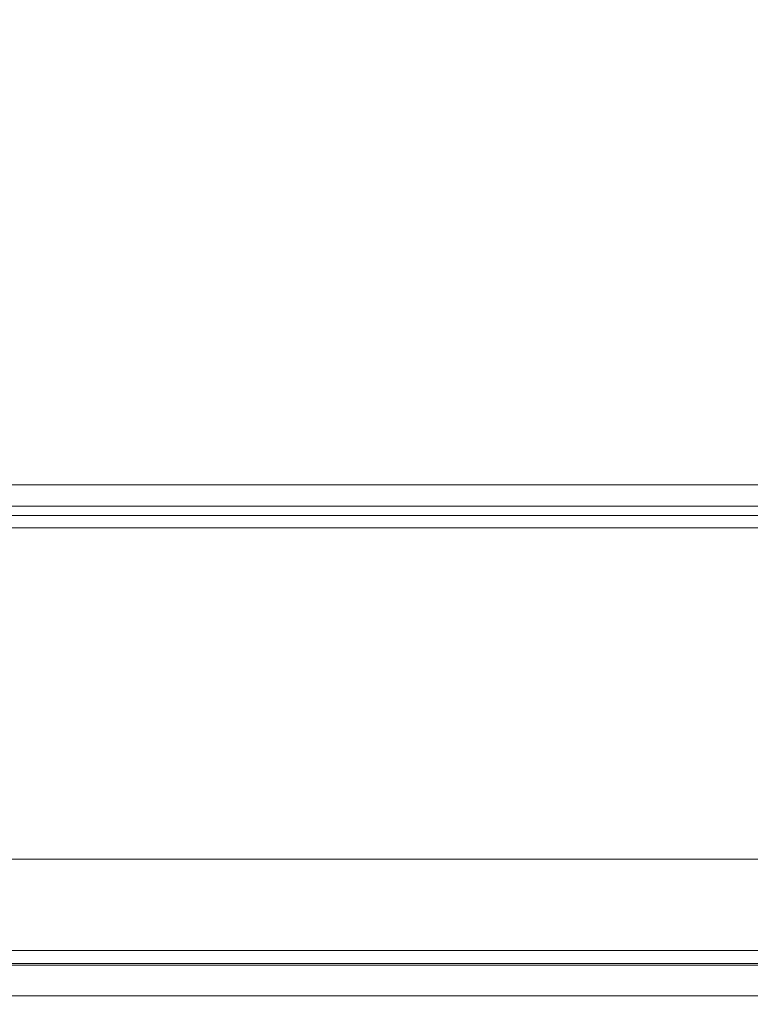
# Model space of a CAD drawing. Extents: x -700 to 700, y -350 to 350.
# Drawn here: x -437 to -342, y -350 to -221 of the extents above; entities that cross this region are included whole.
import ezdxf

# ---------------------------------------------------------------- set-up
doc = ezdxf.new("R2010")
doc.units = 0
doc.header["$LTSCALE"] = 500
doc.header["$MEASUREMENT"] = 0
doc.layers.add('CRS0', color=7, linetype='Continuous')

msp = doc.modelspace()

# ---------------------------------------------------------------- linework, layer by layer
at = {"layer": 'CRS0', "lineweight": 0}
for points, invisible_edges in [([(-435.7, -219.8, -176.5), (-495.6, -227, -165.8), (-495.7, -219.8, -176.5), (-435.7, -219.8, -176.5)], 15), ([(-495.6, -227, -165.8), (-435.7, -219.8, -176.5), (-434.2, -227, -165.8), (-495.6, -227, -165.8)], 15), ([(-435.7, -219.8, -176.5), (-378, -227, -165.8), (-434.2, -227, -165.8), (-435.7, -219.8, -176.5)], 15), ([(-378, -227, -165.8), (-435.7, -219.8, -176.5), (-379.3, -219.8, -176.5), (-378, -227, -165.8)], 15), ([(-323.1, -219.8, -176.5), (-378, -227, -165.8), (-379.3, -219.8, -176.5), (-323.1, -219.8, -176.5)], 15), ([(-378, -227, -165.8), (-323.1, -219.8, -176.5), (-322.6, -227, -165.8), (-378, -227, -165.8)], 15), ([(-495.6, -220.9, -162.6), (-432.7, -226.9, -148.8), (-434.2, -220.9, -162.6), (-495.6, -220.9, -162.6)], 15), ([(-432.7, -226.9, -148.8), (-495.6, -220.9, -162.6), (-495.3, -226.9, -148.8), (-432.7, -226.9, -148.8)], 15), ([(-432.7, -226.9, -148.8), (-378, -220.9, -162.6), (-434.2, -220.9, -162.6), (-432.7, -226.9, -148.8)], 15), ([(-378, -220.9, -162.6), (-432.7, -226.9, -148.8), (-376.8, -226.9, -148.8), (-378, -220.9, -162.6)], 15), ([(-378, -220.9, -162.6), (-321.9, -226.9, -148.8), (-322.6, -220.9, -162.6), (-378, -220.9, -162.6)], 15), ([(-321.9, -226.9, -148.8), (-378, -220.9, -162.6), (-376.8, -226.9, -148.8), (-321.9, -226.9, -148.8)], 15), ([(-432.7, -233.4, -151), (-495.6, -227, -165.8), (-434.2, -227, -165.8), (-432.7, -233.4, -151)], 15), ([(-495.6, -227, -165.8), (-432.7, -233.4, -151), (-495.3, -233.3, -151), (-495.6, -227, -165.8)], 15), ([(-494.5, -231.4, -130), (-432.7, -226.9, -148.8), (-495.3, -226.9, -148.8), (-494.5, -231.4, -130)], 15), ([(-432.7, -226.9, -148.8), (-494.5, -231.4, -130), (-431.3, -231.4, -130), (-432.7, -226.9, -148.8)], 15), ([(-378, -227, -165.8), (-432.7, -233.4, -151), (-434.2, -227, -165.8), (-378, -227, -165.8)], 15), ([(-375.6, -231.4, -130), (-432.7, -226.9, -148.8), (-431.3, -231.4, -130), (-375.6, -231.4, -130)], 15), ([(-432.7, -226.9, -148.8), (-375.6, -231.4, -130), (-376.8, -226.9, -148.8), (-432.7, -226.9, -148.8)], 15), ([(-432.7, -233.4, -151), (-378, -227, -165.8), (-376.8, -233.4, -151), (-432.7, -233.4, -151)], 15), ([(-321.9, -233.4, -151), (-378, -227, -165.8), (-322.6, -227, -165.8), (-321.9, -233.4, -151)], 15), ([(-378, -227, -165.8), (-321.9, -233.4, -151), (-376.8, -233.4, -151), (-378, -227, -165.8)], 15), ([(-375.6, -231.4, -130), (-321.9, -226.9, -148.8), (-376.8, -226.9, -148.8), (-375.6, -231.4, -130)], 15), ([(-321.9, -226.9, -148.8), (-375.6, -231.4, -130), (-321.2, -231.4, -130), (-321.9, -226.9, -148.8)], 15), ([(-494.5, -231.4, -130), (-429.6, -236.3, -103.3), (-431.3, -231.4, -130), (-494.5, -231.4, -130)], 15), ([(-429.6, -236.3, -103.3), (-494.5, -231.4, -130), (-493.3, -236.3, -103.3), (-429.6, -236.3, -103.3)], 15), ([(-429.6, -236.3, -103.3), (-375.6, -231.4, -130), (-431.3, -231.4, -130), (-429.6, -236.3, -103.3)], 15), ([(-375.6, -231.4, -130), (-429.6, -236.3, -103.3), (-374.2, -236.3, -103.3), (-375.6, -231.4, -130)], 15), ([(-375.6, -231.4, -130), (-320.2, -236.3, -103.3), (-321.2, -231.4, -130), (-375.6, -231.4, -130)], 15), ([(-320.2, -236.3, -103.3), (-375.6, -231.4, -130), (-374.2, -236.3, -103.3), (-320.2, -236.3, -103.3)], 15), ([(-432.7, -233.4, -151), (-494.5, -238.1, -131.4), (-495.3, -233.3, -151), (-432.7, -233.4, -151)], 15), ([(-494.5, -238.1, -131.4), (-432.7, -233.4, -151), (-431.3, -238.1, -131.4), (-494.5, -238.1, -131.4)], 15), ([(-432.7, -233.4, -151), (-375.6, -238.1, -131.3), (-431.3, -238.1, -131.4), (-432.7, -233.4, -151)], 15), ([(-375.6, -238.1, -131.3), (-432.7, -233.4, -151), (-376.8, -233.4, -151), (-375.6, -238.1, -131.3)], 15), ([(-321.9, -233.4, -151), (-375.6, -238.1, -131.3), (-376.8, -233.4, -151), (-321.9, -233.4, -151)], 15), ([(-375.6, -238.1, -131.3), (-321.9, -233.4, -151), (-321.2, -238.1, -131.3), (-375.6, -238.1, -131.3)], 15), ([(-491.7, -243, -66.2), (-429.6, -236.3, -103.3), (-493.3, -236.3, -103.3), (-491.7, -243, -66.2)], 15), ([(-429.6, -236.3, -103.3), (-491.7, -243, -66.2), (-427.3, -243, -66.2), (-429.6, -236.3, -103.3)], 15), ([(-372.3, -243, -66.2), (-429.6, -236.3, -103.3), (-427.3, -243, -66.2), (-372.3, -243, -66.2)], 15), ([(-429.6, -236.3, -103.3), (-372.3, -243, -66.2), (-374.2, -236.3, -103.3), (-429.6, -236.3, -103.3)], 15), ([(-372.3, -243, -66.2), (-320.2, -236.3, -103.3), (-374.2, -236.3, -103.3), (-372.3, -243, -66.2)], 15), ([(-320.2, -236.3, -103.3), (-372.3, -243, -66.2), (-319, -243, -66.2), (-320.2, -236.3, -103.3)], 15), ([(-429.6, -243, -104.5), (-494.5, -238.1, -131.4), (-431.3, -238.1, -131.4), (-429.6, -243, -104.5)], 15), ([(-494.5, -238.1, -131.4), (-429.6, -243, -104.5), (-493.3, -243, -104.5), (-494.5, -238.1, -131.4)], 15), ([(-375.6, -238.1, -131.3), (-429.6, -243, -104.5), (-431.3, -238.1, -131.4), (-375.6, -238.1, -131.3)], 15), ([(-429.6, -243, -104.5), (-375.6, -238.1, -131.3), (-374.2, -243, -104.5), (-429.6, -243, -104.5)], 15), ([(-320.2, -243, -104.5), (-375.6, -238.1, -131.3), (-321.2, -238.1, -131.3), (-320.2, -243, -104.5)], 15), ([(-375.6, -238.1, -131.3), (-320.2, -243, -104.5), (-374.2, -243, -104.5), (-375.6, -238.1, -131.3)], 15), ([(-429.6, -243, -104.5), (-491.8, -249.8, -67.4), (-493.3, -243, -104.5), (-429.6, -243, -104.5)], 15), ([(-491.8, -249.8, -67.4), (-429.6, -243, -104.5), (-427.3, -249.8, -67.4), (-491.8, -249.8, -67.4)], 15), ([(-491.7, -243, -66.2), (-424.7, -250.8, -23.9), (-427.3, -243, -66.2), (-491.7, -243, -66.2)], 15), ([(-424.7, -250.8, -23.9), (-491.7, -243, -66.2), (-489.8, -250.8, -23.9), (-424.7, -250.8, -23.9)], 15), ([(-429.6, -243, -104.5), (-372.3, -249.8, -67.4), (-427.3, -249.8, -67.4), (-429.6, -243, -104.5)], 15), ([(-372.3, -249.8, -67.4), (-429.6, -243, -104.5), (-374.2, -243, -104.5), (-372.3, -249.8, -67.4)], 15), ([(-424.7, -250.8, -23.9), (-372.3, -243, -66.2), (-427.3, -243, -66.2), (-424.7, -250.8, -23.9)], 15), ([(-372.3, -243, -66.2), (-424.7, -250.8, -23.9), (-370.3, -250.8, -23.9), (-372.3, -243, -66.2)], 15), ([(-320.2, -243, -104.5), (-372.3, -249.8, -67.4), (-374.2, -243, -104.5), (-320.2, -243, -104.5)], 15), ([(-372.3, -243, -66.2), (-317.8, -250.8, -23.9), (-319, -243, -66.2), (-372.3, -243, -66.2)], 15), ([(-317.8, -250.8, -23.9), (-372.3, -243, -66.2), (-370.3, -250.8, -23.9), (-317.8, -250.8, -23.9)], 15), ([(-372.3, -249.8, -67.4), (-320.2, -243, -104.5), (-319, -249.8, -67.4), (-372.3, -249.8, -67.4)], 15), ([(-424.7, -257.5, -25.1), (-491.8, -249.8, -67.4), (-427.3, -249.8, -67.4), (-424.7, -257.5, -25.1)], 15), ([(-491.8, -249.8, -67.4), (-424.7, -257.5, -25.1), (-489.9, -257.5, -25.1), (-491.8, -249.8, -67.4)], 15), ([(-372.3, -249.8, -67.4), (-424.7, -257.5, -25.1), (-427.3, -249.8, -67.4), (-372.3, -249.8, -67.4)], 15), ([(-424.7, -257.5, -25.1), (-372.3, -249.8, -67.4), (-370.3, -257.5, -25.1), (-424.7, -257.5, -25.1)], 15), ([(-317.8, -257.5, -25.1), (-372.3, -249.8, -67.4), (-319, -249.8, -67.4), (-317.8, -257.5, -25.1)], 15), ([(-372.3, -249.8, -67.4), (-317.8, -257.5, -25.1), (-370.3, -257.5, -25.1), (-372.3, -249.8, -67.4)], 15), ([(-487.7, -258.4, 18.3), (-424.7, -250.8, -23.9), (-489.8, -250.8, -23.9), (-487.7, -258.4, 18.3)], 15), ([(-424.7, -250.8, -23.9), (-487.7, -258.4, 18.3), (-422.1, -258.4, 18.3), (-424.7, -250.8, -23.9)], 15), ([(-368.3, -258.4, 18.3), (-424.7, -250.8, -23.9), (-422.1, -258.4, 18.3), (-368.3, -258.4, 18.3)], 15), ([(-424.7, -250.8, -23.9), (-368.3, -258.4, 18.3), (-370.3, -250.8, -23.9), (-424.7, -250.8, -23.9)], 15), ([(-368.3, -258.4, 18.3), (-317.8, -250.8, -23.9), (-370.3, -250.8, -23.9), (-368.3, -258.4, 18.3)], 15), ([(-317.8, -250.8, -23.9), (-368.3, -258.4, 18.3), (-316.7, -258.4, 18.3), (-317.8, -250.8, -23.9)], 15), ([(-424.7, -257.5, -25.1), (-487.8, -265.2, 17.3), (-489.9, -257.5, -25.1), (-424.7, -257.5, -25.1)], 15), ([(-487.8, -265.2, 17.3), (-424.7, -257.5, -25.1), (-422.1, -265.2, 17.3), (-487.8, -265.2, 17.3)], 15), ([(-424.7, -257.5, -25.1), (-368.3, -265.2, 17.3), (-422.1, -265.2, 17.3), (-424.7, -257.5, -25.1)], 15), ([(-368.3, -265.2, 17.3), (-424.7, -257.5, -25.1), (-370.3, -257.5, -25.1), (-368.3, -265.2, 17.3)], 15), ([(-317.8, -257.5, -25.1), (-368.3, -265.2, 17.3), (-370.3, -257.5, -25.1), (-317.8, -257.5, -25.1)], 15), ([(-368.3, -265.2, 17.3), (-317.8, -257.5, -25.1), (-316.7, -265.2, 17.3), (-368.3, -265.2, 17.3)], 15), ([(-487.7, -258.4, 18.3), (-419.5, -266, 66.7), (-422.1, -258.4, 18.3), (-487.7, -258.4, 18.3)], 15), ([(-419.5, -266, 66.7), (-487.7, -258.4, 18.3), (-485.5, -266, 66.7), (-419.5, -266, 66.7)], 15), ([(-419.5, -266, 66.7), (-368.3, -258.4, 18.3), (-422.1, -258.4, 18.3), (-419.5, -266, 66.7)], 15), ([(-368.3, -258.4, 18.3), (-419.5, -266, 66.7), (-366.4, -266, 66.7), (-368.3, -258.4, 18.3)], 15), ([(-368.3, -258.4, 18.3), (-315.8, -266, 66.7), (-316.7, -258.4, 18.3), (-368.3, -258.4, 18.3)], 15), ([(-315.8, -266, 66.7), (-368.3, -258.4, 18.3), (-366.4, -266, 66.7), (-315.8, -266, 66.7)], 15), ([(-419.5, -272.8, 65.8), (-487.8, -265.2, 17.3), (-422.1, -265.2, 17.3), (-419.5, -272.8, 65.8)], 15), ([(-487.8, -265.2, 17.3), (-419.5, -272.8, 65.8), (-485.6, -272.8, 65.8), (-487.8, -265.2, 17.3)], 15), ([(-368.3, -265.2, 17.3), (-419.5, -272.8, 65.8), (-422.1, -265.2, 17.3), (-368.3, -265.2, 17.3)], 15), ([(-419.5, -272.8, 65.8), (-368.3, -265.2, 17.3), (-366.4, -272.8, 65.8), (-419.5, -272.8, 65.8)], 15), ([(-315.8, -272.8, 65.8), (-368.3, -265.2, 17.3), (-316.7, -265.2, 17.3), (-315.8, -272.8, 65.8)], 15), ([(-368.3, -265.2, 17.3), (-315.8, -272.8, 65.8), (-366.4, -272.8, 65.8), (-368.3, -265.2, 17.3)], 15), ([(-483.4, -273.4, 127.3), (-419.5, -266, 66.7), (-485.5, -266, 66.7), (-483.4, -273.4, 127.3)], 15), ([(-419.5, -266, 66.7), (-483.4, -273.4, 127.3), (-417, -273.4, 127.3), (-419.5, -266, 66.7)], 15), ([(-364.7, -273.4, 127.3), (-419.5, -266, 66.7), (-417, -273.4, 127.3), (-364.7, -273.4, 127.3)], 15), ([(-419.5, -266, 66.7), (-364.7, -273.4, 127.3), (-366.4, -266, 66.7), (-419.5, -266, 66.7)], 15), ([(-364.7, -273.4, 127.3), (-315.8, -266, 66.7), (-366.4, -266, 66.7), (-364.7, -273.4, 127.3)], 15), ([(-315.8, -266, 66.7), (-364.7, -273.4, 127.3), (-314.8, -273.4, 127.3), (-315.8, -266, 66.7)], 15), ([(-419.5, -272.8, 65.8), (-483.4, -280.2, 126.5), (-485.6, -272.8, 65.8), (-419.5, -272.8, 65.8)], 15), ([(-483.4, -280.2, 126.5), (-419.5, -272.8, 65.8), (-417, -280.2, 126.5), (-483.4, -280.2, 126.5)], 15), ([(-419.5, -272.8, 65.8), (-364.7, -280.2, 126.5), (-417, -280.2, 126.5), (-419.5, -272.8, 65.8)], 15), ([(-364.7, -280.2, 126.5), (-419.5, -272.8, 65.8), (-366.4, -272.8, 65.8), (-364.7, -280.2, 126.5)], 15), ([(-315.8, -272.8, 65.8), (-364.7, -280.2, 126.5), (-366.4, -272.8, 65.8), (-315.8, -272.8, 65.8)], 15), ([(-364.7, -280.2, 126.5), (-315.8, -272.8, 65.8), (-314.8, -280.2, 126.5), (-364.7, -280.2, 126.5)], 15), ([(-483.4, -273.4, 127.3), (-415.3, -279, 177.9), (-417, -273.4, 127.3), (-483.4, -273.4, 127.3)], 15), ([(-415.3, -279, 177.9), (-483.4, -273.4, 127.3), (-481.8, -279, 177.9), (-415.3, -279, 177.9)], 15), ([(-415.3, -279, 177.9), (-364.7, -273.4, 127.3), (-417, -273.4, 127.3), (-415.3, -279, 177.9)], 15), ([(-364.7, -273.4, 127.3), (-415.3, -279, 177.9), (-363.5, -279, 177.9), (-364.7, -273.4, 127.3)], 15), ([(-364.7, -273.4, 127.3), (-314.3, -279, 177.9), (-314.8, -273.4, 127.3), (-364.7, -273.4, 127.3)], 15), ([(-314.3, -279, 177.9), (-364.7, -273.4, 127.3), (-363.5, -279, 177.9), (-314.3, -279, 177.9)], 15), ([(-481.3, -281.1, 196), (-415.3, -279, 177.9), (-481.8, -279, 177.9), (-481.3, -281.1, 196)], 15), ([(-415.3, -279, 177.9), (-481.3, -281.1, 196), (-414.6, -281.1, 196), (-415.3, -279, 177.9)], 15), ([(-363.1, -281.1, 196), (-415.3, -279, 177.9), (-414.6, -281.1, 196), (-363.1, -281.1, 196)], 15), ([(-415.3, -279, 177.9), (-363.1, -281.1, 196), (-363.5, -279, 177.9), (-415.3, -279, 177.9)], 15), ([(-363.1, -281.1, 196), (-314.3, -279, 177.9), (-363.5, -279, 177.9), (-363.1, -281.1, 196)], 15), ([(-314.3, -279, 177.9), (-363.1, -281.1, 196), (-314.2, -281.1, 196), (-314.3, -279, 177.9)], 15), ([(-415.3, -285.8, 177.1), (-483.4, -280.2, 126.5), (-417, -280.2, 126.5), (-415.3, -285.8, 177.1)], 15), ([(-483.4, -280.2, 126.5), (-415.3, -285.8, 177.1), (-481.9, -285.8, 177.1), (-483.4, -280.2, 126.5)], 15), ([(-364.7, -280.2, 126.5), (-415.3, -285.8, 177.1), (-417, -280.2, 126.5), (-364.7, -280.2, 126.5)], 15), ([(-415.3, -285.8, 177.1), (-364.7, -280.2, 126.5), (-363.5, -285.8, 177.1), (-415.3, -285.8, 177.1)], 15), ([(-314.3, -285.8, 177.1), (-364.7, -280.2, 126.5), (-314.8, -280.2, 126.5), (-314.3, -285.8, 177.1)], 15), ([(-364.7, -280.2, 126.5), (-314.3, -285.8, 177.1), (-363.5, -285.8, 177.1), (-364.7, -280.2, 126.5)], 15), ([(-481.3, -281.1, 196), (-414.6, -282, 197.4), (-414.6, -281.1, 196), (-481.3, -281.1, 196)], 15), ([(-414.6, -282, 197.4), (-481.3, -281.1, 196), (-481.2, -282, 197.4), (-414.6, -282, 197.4)], 11), ([(-481.2, -284, 197.9), (-414.6, -282, 197.4), (-481.2, -282, 197.4), (-481.2, -284, 197.9)], 15), ([(-414.6, -282, 197.4), (-481.2, -284, 197.9), (-414.5, -284, 197.9), (-414.6, -282, 197.4)], 15), ([(-363.1, -281.1, 196), (-414.6, -282, 197.4), (-363, -282, 197.4), (-363.1, -281.1, 196)], 15), ([(-414.6, -282, 197.4), (-363.1, -281.1, 196), (-414.6, -281.1, 196), (-414.6, -282, 197.4)], 15), ([(-363, -284, 197.9), (-414.6, -282, 197.4), (-414.5, -284, 197.9), (-363, -284, 197.9)], 15), ([(-414.6, -282, 197.4), (-363, -284, 197.9), (-363, -282, 197.4), (-414.6, -282, 197.4)], 11), ([(-363.1, -281.1, 196), (-314.2, -282, 197.4), (-314.2, -281.1, 196), (-363.1, -281.1, 196)], 15), ([(-314.2, -282, 197.4), (-363.1, -281.1, 196), (-363, -282, 197.4), (-314.2, -282, 197.4)], 15), ([(-363, -284, 197.9), (-314.2, -282, 197.4), (-363, -282, 197.4), (-363, -284, 197.9)], 13), ([(-314.2, -282, 197.4), (-363, -284, 197.9), (-314.2, -284, 197.9), (-314.2, -282, 197.4)], 15), ([(-481.2, -284, 197.9), (-414.5, -293.5, 197.9), (-414.5, -284, 197.9), (-481.2, -284, 197.9)], 15), ([(-414.5, -293.5, 197.9), (-481.2, -284, 197.9), (-481.2, -293.5, 197.9), (-414.5, -293.5, 197.9)], 15), ([(-414.6, -286, 191.9), (-481.2, -284.8, 191.2), (-481.2, -286, 191.9), (-414.6, -286, 191.9)], 15), ([(-481.2, -284.8, 191.2), (-414.6, -286, 191.9), (-414.5, -284.8, 191.2), (-481.2, -284.8, 191.2)], 11), ([(-414.5, -293.5, 191.1), (-481.2, -284.8, 191.2), (-414.5, -284.8, 191.2), (-414.5, -293.5, 191.1)], 15), ([(-481.2, -284.8, 191.2), (-414.5, -293.5, 191.1), (-481.2, -293.5, 191.1), (-481.2, -284.8, 191.2)], 15), ([(-414.6, -286, 191.9), (-363, -284.8, 191.2), (-414.5, -284.8, 191.2), (-414.6, -286, 191.9)], 15), ([(-363, -284.8, 191.2), (-414.6, -286, 191.9), (-363, -286, 191.9), (-363, -284.8, 191.2)], 13), ([(-363, -284, 197.9), (-414.5, -293.5, 197.9), (-363, -293.5, 197.9), (-363, -284, 197.9)], 15), ([(-414.5, -293.5, 197.9), (-363, -284, 197.9), (-414.5, -284, 197.9), (-414.5, -293.5, 197.9)], 15), ([(-414.5, -293.5, 191.1), (-363, -284.8, 191.2), (-363, -293.5, 191.1), (-414.5, -293.5, 191.1)], 15), ([(-363, -284.8, 191.2), (-414.5, -293.5, 191.1), (-414.5, -284.8, 191.2), (-363, -284.8, 191.2)], 11), ([(-363, -284, 197.9), (-314.2, -293.5, 197.9), (-314.2, -284, 197.9), (-363, -284, 197.9)], 15), ([(-314.2, -293.5, 197.9), (-363, -284, 197.9), (-363, -293.5, 197.9), (-314.2, -293.5, 197.9)], 15), ([(-314.2, -286, 191.9), (-363, -284.8, 191.2), (-363, -286, 191.9), (-314.2, -286, 191.9)], 11), ([(-363, -284.8, 191.2), (-314.2, -286, 191.9), (-314.2, -284.8, 191.2), (-363, -284.8, 191.2)], 11), ([(-314.2, -293.5, 191.1), (-363, -284.8, 191.2), (-314.2, -284.8, 191.2), (-314.2, -293.5, 191.1)], 15), ([(-363, -284.8, 191.2), (-314.2, -293.5, 191.1), (-363, -293.5, 191.1), (-363, -284.8, 191.2)], 15), ([(-415.3, -285.8, 177.1), (-481.3, -287.6, 193.7), (-481.9, -285.8, 177.1), (-415.3, -285.8, 177.1)], 15), ([(-481.3, -287.6, 193.7), (-415.3, -285.8, 177.1), (-414.6, -287.6, 193.7), (-481.3, -287.6, 193.7)], 15), ([(-414.6, -286, 191.9), (-481.3, -287.6, 193.7), (-414.6, -287.6, 193.7), (-414.6, -286, 191.9)], 13), ([(-481.3, -287.6, 193.7), (-414.6, -286, 191.9), (-481.2, -286, 191.9), (-481.3, -287.6, 193.7)], 13), ([(-415.3, -285.8, 177.1), (-363.1, -287.6, 193.7), (-414.6, -287.6, 193.7), (-415.3, -285.8, 177.1)], 15), ([(-363.1, -287.6, 193.7), (-415.3, -285.8, 177.1), (-363.5, -285.8, 177.1), (-363.1, -287.6, 193.7)], 15), ([(-414.6, -286, 191.9), (-363.1, -287.6, 193.7), (-363, -286, 191.9), (-414.6, -286, 191.9)], 15), ([(-363.1, -287.6, 193.7), (-414.6, -286, 191.9), (-414.6, -287.6, 193.7), (-363.1, -287.6, 193.7)], 11), ([(-314.3, -285.8, 177.1), (-363.1, -287.6, 193.7), (-363.5, -285.8, 177.1), (-314.3, -285.8, 177.1)], 15), ([(-363.1, -287.6, 193.7), (-314.3, -285.8, 177.1), (-314.2, -287.6, 193.7), (-363.1, -287.6, 193.7)], 11), ([(-314.2, -286, 191.9), (-363.1, -287.6, 193.7), (-314.2, -287.6, 193.7), (-314.2, -286, 191.9)], 15), ([(-363.1, -287.6, 193.7), (-314.2, -286, 191.9), (-363, -286, 191.9), (-363.1, -287.6, 193.7)], 15), ([(-481.2, -317, 197.9), (-414.5, -293.5, 197.9), (-481.2, -293.5, 197.9), (-481.2, -317, 197.9)], 15), ([(-414.5, -293.5, 197.9), (-481.2, -317, 197.9), (-414.5, -317, 197.9), (-414.5, -293.5, 197.9)], 15), ([(-414.5, -293.5, 191.1), (-481.2, -317, 191.1), (-481.2, -293.5, 191.1), (-414.5, -293.5, 191.1)], 15), ([(-481.2, -317, 191.1), (-414.5, -293.5, 191.1), (-414.5, -317, 191.1), (-481.2, -317, 191.1)], 15), ([(-363, -317, 197.9), (-414.5, -293.5, 197.9), (-414.5, -317, 197.9), (-363, -317, 197.9)], 15), ([(-414.5, -293.5, 197.9), (-363, -317, 197.9), (-363, -293.5, 197.9), (-414.5, -293.5, 197.9)], 15), ([(-414.5, -293.5, 191.1), (-363, -317, 191.1), (-414.5, -317, 191.1), (-414.5, -293.5, 191.1)], 15), ([(-363, -317, 191.1), (-414.5, -293.5, 191.1), (-363, -293.5, 191.1), (-363, -317, 191.1)], 15), ([(-363, -317, 197.9), (-314.2, -293.5, 197.9), (-363, -293.5, 197.9), (-363, -317, 197.9)], 15), ([(-314.2, -293.5, 197.9), (-363, -317, 197.9), (-314, -317, 197.9), (-314.2, -293.5, 197.9)], 15), ([(-314.2, -293.5, 191.1), (-363, -317, 191.1), (-363, -293.5, 191.1), (-314.2, -293.5, 191.1)], 15), ([(-363, -317, 191.1), (-314.2, -293.5, 191.1), (-314, -317, 191.1), (-363, -317, 191.1)], 15), ([(-481.2, -317, 197.9), (-414.5, -340.1, 197.6), (-414.5, -317, 197.9), (-481.2, -317, 197.9)], 15), ([(-414.5, -340.1, 197.6), (-481.2, -317, 197.9), (-481.2, -340.1, 197.6), (-414.5, -340.1, 197.6)], 15), ([(-414.5, -339.8, 190.9), (-481.2, -317, 191.1), (-414.5, -317, 191.1), (-414.5, -339.8, 190.9)], 15), ([(-481.2, -317, 191.1), (-414.5, -339.8, 190.9), (-481.2, -339.8, 190.9), (-481.2, -317, 191.1)], 15), ([(-363, -317, 197.9), (-414.5, -340.1, 197.6), (-363, -340.1, 197.6), (-363, -317, 197.9)], 15), ([(-414.5, -340.1, 197.6), (-363, -317, 197.9), (-414.5, -317, 197.9), (-414.5, -340.1, 197.6)], 15), ([(-414.5, -339.8, 190.9), (-363, -317, 191.1), (-363, -339.8, 190.9), (-414.5, -339.8, 190.9)], 15), ([(-363, -317, 191.1), (-414.5, -339.8, 190.9), (-414.5, -317, 191.1), (-363, -317, 191.1)], 15), ([(-363, -317, 197.9), (-313.9, -340.1, 197.6), (-314, -317, 197.9), (-363, -317, 197.9)], 15), ([(-313.9, -340.1, 197.6), (-363, -317, 197.9), (-363, -340.1, 197.6), (-313.9, -340.1, 197.6)], 15), ([(-313.9, -339.8, 190.9), (-363, -317, 191.1), (-314, -317, 191.1), (-313.9, -339.8, 190.9)], 15), ([(-363, -317, 191.1), (-313.9, -339.8, 190.9), (-363, -339.8, 190.9), (-363, -317, 191.1)], 15), ([(-473.2, -339.1, 151.9), (-401.6, -330.8, 151.9), (-407.3, -339.1, 151.9), (-473.2, -339.1, 151.9)], 15), ([(-401.6, -330.8, 151.9), (-473.2, -339.1, 151.9), (-466.8, -330.8, 151.9), (-401.6, -330.8, 151.9)], 11), ([(-401.6, -330.8, 158.6), (-473.2, -339, 158.6), (-407.3, -339, 158.6), (-401.6, -330.8, 158.6)], 15), ([(-473.2, -339, 158.6), (-401.6, -330.8, 158.6), (-466.8, -330.8, 158.6), (-473.2, -339, 158.6)], 13), ([(-466.8, -330.8, 158.6), (-401.6, -330.8, 151.9), (-466.8, -330.8, 151.9), (-466.8, -330.8, 158.6)], 15), ([(-401.6, -330.8, 151.9), (-466.8, -330.8, 158.6), (-401.6, -330.8, 158.6), (-401.6, -330.8, 151.9)], 15), ([(-401.6, -330.8, 151.9), (-356.6, -339.1, 151.9), (-407.3, -339.1, 151.9), (-401.6, -330.8, 151.9)], 15), ([(-356.6, -339, 158.6), (-401.6, -330.8, 158.6), (-407.3, -339, 158.6), (-356.6, -339, 158.6)], 15), ([(-356.6, -339.1, 151.9), (-401.6, -330.8, 151.9), (-351.5, -330.8, 151.9), (-356.6, -339.1, 151.9)], 13), ([(-401.6, -330.8, 158.6), (-356.6, -339, 158.6), (-351.5, -330.8, 158.6), (-401.6, -330.8, 158.6)], 11), ([(-401.6, -330.8, 158.6), (-351.5, -330.8, 151.9), (-401.6, -330.8, 151.9), (-401.6, -330.8, 158.6)], 15), ([(-351.5, -330.8, 151.9), (-401.6, -330.8, 158.6), (-351.5, -330.8, 158.6), (-351.5, -330.8, 151.9)], 15), ([(-356.6, -339.1, 151.9), (-304.2, -330.8, 151.9), (-308.7, -339.1, 151.9), (-356.6, -339.1, 151.9)], 15), ([(-304.2, -330.8, 151.9), (-356.6, -339.1, 151.9), (-351.5, -330.8, 151.9), (-304.2, -330.8, 151.9)], 11), ([(-304.2, -330.8, 158.6), (-356.6, -339, 158.6), (-308.7, -339, 158.6), (-304.2, -330.8, 158.6)], 15), ([(-356.6, -339, 158.6), (-304.2, -330.8, 158.6), (-351.5, -330.8, 158.6), (-356.6, -339, 158.6)], 13), ([(-351.5, -330.8, 158.6), (-304.2, -330.8, 151.9), (-351.5, -330.8, 151.9), (-351.5, -330.8, 158.6)], 15), ([(-304.2, -330.8, 151.9), (-351.5, -330.8, 158.6), (-304.2, -330.8, 158.6), (-304.2, -330.8, 151.9)], 15), ([(-414.5, -339.8, 190.9), (-481.2, -344.4, 191.3), (-481.2, -339.8, 190.9), (-414.5, -339.8, 190.9)], 15), ([(-481.2, -344.4, 191.3), (-414.5, -339.8, 190.9), (-414.5, -344.4, 191.3), (-481.2, -344.4, 191.3)], 11), ([(-411.8, -344.6, 158.8), (-473.2, -339, 158.6), (-478.2, -344.6, 158.8), (-411.8, -344.6, 158.8)], 11), ([(-473.2, -339.1, 151.9), (-411.8, -345.6, 152.1), (-478.2, -345.6, 152.1), (-473.2, -339.1, 151.9)], 15), ([(-473.2, -339, 158.6), (-411.8, -344.6, 158.8), (-407.3, -339, 158.6), (-473.2, -339, 158.6)], 15), ([(-411.8, -345.6, 152.1), (-473.2, -339.1, 151.9), (-407.3, -339.1, 151.9), (-411.8, -345.6, 152.1)], 15), ([(-414.5, -339.8, 190.9), (-363, -344.4, 191.3), (-414.5, -344.4, 191.3), (-414.5, -339.8, 190.9)], 15), ([(-363, -344.4, 191.3), (-414.5, -339.8, 190.9), (-363, -339.8, 190.9), (-363, -344.4, 191.3)], 15), ([(-411.8, -344.6, 158.8), (-356.6, -339, 158.6), (-407.3, -339, 158.6), (-411.8, -344.6, 158.8)], 15), ([(-356.6, -339, 158.6), (-411.8, -344.6, 158.8), (-360.6, -344.6, 158.8), (-356.6, -339, 158.6)], 13), ([(-356.6, -339.1, 151.9), (-411.8, -345.6, 152.1), (-407.3, -339.1, 151.9), (-356.6, -339.1, 151.9)], 15), ([(-411.8, -345.6, 152.1), (-356.6, -339.1, 151.9), (-360.6, -345.6, 152.1), (-411.8, -345.6, 152.1)], 15), ([(-313.9, -339.8, 190.9), (-363, -344.4, 191.3), (-363, -339.8, 190.9), (-313.9, -339.8, 190.9)], 15), ([(-363, -344.4, 191.3), (-313.9, -339.8, 190.9), (-313.8, -344.4, 191.3), (-363, -344.4, 191.3)], 11), ([(-312.2, -344.6, 158.8), (-356.6, -339, 158.6), (-360.6, -344.6, 158.8), (-312.2, -344.6, 158.8)], 11), ([(-356.6, -339.1, 151.9), (-312.2, -345.6, 152.1), (-360.6, -345.6, 152.1), (-356.6, -339.1, 151.9)], 15), ([(-356.6, -339, 158.6), (-312.2, -344.6, 158.8), (-308.7, -339, 158.6), (-356.6, -339, 158.6)], 15), ([(-312.2, -345.6, 152.1), (-356.6, -339.1, 151.9), (-308.7, -339.1, 151.9), (-312.2, -345.6, 152.1)], 15), ([(-481.2, -348.6, 196.8), (-414.5, -340.1, 197.6), (-481.2, -340.1, 197.6), (-481.2, -348.6, 196.8)], 15), ([(-414.5, -340.1, 197.6), (-481.2, -348.6, 196.8), (-414.5, -348.6, 196.8), (-414.5, -340.1, 197.6)], 13), ([(-363, -348.6, 196.8), (-414.5, -340.1, 197.6), (-414.5, -348.6, 196.8), (-363, -348.6, 196.8)], 15), ([(-414.5, -340.1, 197.6), (-363, -348.6, 196.8), (-363, -340.1, 197.6), (-414.5, -340.1, 197.6)], 15), ([(-363, -348.6, 196.8), (-313.9, -340.1, 197.6), (-363, -340.1, 197.6), (-363, -348.6, 196.8)], 15), ([(-313.9, -340.1, 197.6), (-363, -348.6, 196.8), (-313.8, -348.6, 196.8), (-313.9, -340.1, 197.6)], 13), ([(-414.5, -342.7, 193.2), (-481.2, -344.4, 191.3), (-414.5, -344.4, 191.3), (-414.5, -342.7, 193.2)], 15), ([(-481.2, -344.4, 191.3), (-414.5, -342.7, 193.2), (-481.2, -342.7, 193.2), (-481.2, -344.4, 191.3)], 13), ([(-414.4, -342.7, 156.6), (-481.2, -342.8, 159.4), (-414.6, -342.8, 159.4), (-414.4, -342.7, 156.6)], 15), ([(-481.2, -342.8, 159.4), (-414.4, -342.7, 156.6), (-481, -342.7, 156.6), (-481.2, -342.8, 159.4)], 15), ([(-414.5, -342.7, 193.2), (-481.2, -342.8, 190.3), (-481.2, -342.7, 193.2), (-414.5, -342.7, 193.2)], 15), ([(-481.2, -342.8, 190.3), (-414.5, -342.7, 193.2), (-414.5, -342.8, 190.3), (-481.2, -342.8, 190.3)], 15), ([(-414.5, -342.8, 185.2), (-481.2, -342.8, 180.1), (-481.2, -342.8, 185.2), (-414.5, -342.8, 185.2)], 15), ([(-481.2, -342.8, 180.1), (-414.5, -342.8, 185.2), (-414.5, -342.8, 180.1), (-481.2, -342.8, 180.1)], 15), ([(-414.5, -342.8, 174.9), (-481.2, -342.8, 180.1), (-414.5, -342.8, 180.1), (-414.5, -342.8, 174.9)], 15), ([(-481.2, -342.8, 180.1), (-414.5, -342.8, 174.9), (-481.2, -342.8, 174.9), (-481.2, -342.8, 180.1)], 15), ([(-414.6, -342.8, 164.5), (-481.2, -342.8, 159.4), (-481.2, -342.8, 164.5), (-414.6, -342.8, 164.5)], 15), ([(-481.2, -342.8, 159.4), (-414.6, -342.8, 164.5), (-414.6, -342.8, 159.4), (-481.2, -342.8, 159.4)], 15), ([(-414.5, -342.8, 174.9), (-481.2, -342.8, 169.7), (-481.2, -342.8, 174.9), (-414.5, -342.8, 174.9)], 15), ([(-481.2, -342.8, 169.7), (-414.5, -342.8, 174.9), (-414.6, -342.8, 169.7), (-481.2, -342.8, 169.7)], 15), ([(-414.6, -342.8, 164.5), (-481.2, -342.8, 169.7), (-414.6, -342.8, 169.7), (-414.6, -342.8, 164.5)], 15), ([(-481.2, -342.8, 169.7), (-414.6, -342.8, 164.5), (-481.2, -342.8, 164.5), (-481.2, -342.8, 169.7)], 15), ([(-414.5, -342.8, 185.2), (-481.2, -342.8, 190.3), (-414.5, -342.8, 190.3), (-414.5, -342.8, 185.2)], 15), ([(-481.2, -342.8, 190.3), (-414.5, -342.8, 185.2), (-481.2, -342.8, 185.2), (-481.2, -342.8, 190.3)], 15), ([(-414.4, -342.7, 156.6), (-480.4, -343.9, 158), (-481, -342.7, 156.6), (-414.4, -342.7, 156.6)], 11), ([(-480.4, -343.9, 158), (-414.4, -342.7, 156.6), (-413.8, -343.9, 158), (-480.4, -343.9, 158)], 15), ([(-363.1, -342.8, 159.4), (-414.4, -342.7, 156.6), (-414.6, -342.8, 159.4), (-363.1, -342.8, 159.4)], 15), ([(-414.6, -342.8, 164.5), (-363.1, -342.8, 159.4), (-414.6, -342.8, 159.4), (-414.6, -342.8, 164.5)], 15), ([(-363.1, -342.8, 159.4), (-414.6, -342.8, 164.5), (-363.1, -342.8, 164.5), (-363.1, -342.8, 159.4)], 15), ([(-414.6, -342.8, 164.5), (-363.1, -342.8, 169.7), (-363.1, -342.8, 164.5), (-414.6, -342.8, 164.5)], 15), ([(-363.1, -342.8, 169.7), (-414.6, -342.8, 164.5), (-414.6, -342.8, 169.7), (-363.1, -342.8, 169.7)], 15), ([(-414.5, -342.8, 174.9), (-363.1, -342.8, 169.7), (-414.6, -342.8, 169.7), (-414.5, -342.8, 174.9)], 15), ([(-414.5, -342.7, 193.2), (-363, -344.4, 191.3), (-363, -342.7, 193.2), (-414.5, -342.7, 193.2)], 11), ([(-363, -344.4, 191.3), (-414.5, -342.7, 193.2), (-414.5, -344.4, 191.3), (-363, -344.4, 191.3)], 11), ([(-414.5, -342.7, 193.2), (-363, -342.8, 190.3), (-414.5, -342.8, 190.3), (-414.5, -342.7, 193.2)], 15), ([(-363, -342.8, 190.3), (-414.5, -342.7, 193.2), (-363, -342.7, 193.2), (-363, -342.8, 190.3)], 15), ([(-414.5, -342.8, 174.9), (-363, -342.8, 180.1), (-363.1, -342.8, 174.9), (-414.5, -342.8, 174.9)], 15), ([(-363, -342.8, 180.1), (-414.5, -342.8, 174.9), (-414.5, -342.8, 180.1), (-363, -342.8, 180.1)], 15), ([(-414.5, -342.8, 185.2), (-363, -342.8, 180.1), (-414.5, -342.8, 180.1), (-414.5, -342.8, 185.2)], 15), ([(-363, -342.8, 180.1), (-414.5, -342.8, 185.2), (-363, -342.8, 185.2), (-363, -342.8, 180.1)], 15), ([(-363.1, -342.8, 169.7), (-414.5, -342.8, 174.9), (-363.1, -342.8, 174.9), (-363.1, -342.8, 169.7)], 15), ([(-414.5, -342.8, 185.2), (-363, -342.8, 190.3), (-363, -342.8, 185.2), (-414.5, -342.8, 185.2)], 15), ([(-363, -342.8, 190.3), (-414.5, -342.8, 185.2), (-414.5, -342.8, 190.3), (-363, -342.8, 190.3)], 15), ([(-414.4, -342.7, 156.6), (-362.4, -343.9, 158), (-413.8, -343.9, 158), (-414.4, -342.7, 156.6)], 15), ([(-362.4, -343.9, 158), (-414.4, -342.7, 156.6), (-362.9, -342.7, 156.6), (-362.4, -343.9, 158)], 13), ([(-414.4, -342.7, 156.6), (-363.1, -342.8, 159.4), (-362.9, -342.7, 156.6), (-414.4, -342.7, 156.6)], 15), ([(-314.1, -342.7, 156.6), (-363.1, -342.8, 159.4), (-314.2, -342.8, 159.4), (-314.1, -342.7, 156.6)], 15), ([(-363.1, -342.8, 159.4), (-314.1, -342.7, 156.6), (-362.9, -342.7, 156.6), (-363.1, -342.8, 159.4)], 15), ([(-363, -342.8, 180.1), (-314, -342.8, 174.9), (-363.1, -342.8, 174.9), (-363, -342.8, 180.1)], 15), ([(-314.2, -342.8, 164.5), (-363.1, -342.8, 159.4), (-363.1, -342.8, 164.5), (-314.2, -342.8, 164.5)], 15), ([(-363.1, -342.8, 159.4), (-314.2, -342.8, 164.5), (-314.2, -342.8, 159.4), (-363.1, -342.8, 159.4)], 15), ([(-314, -342.8, 174.9), (-363.1, -342.8, 169.7), (-363.1, -342.8, 174.9), (-314, -342.8, 174.9)], 15), ([(-363.1, -342.8, 169.7), (-314, -342.8, 174.9), (-314.1, -342.8, 169.7), (-363.1, -342.8, 169.7)], 15), ([(-314.2, -342.8, 164.5), (-363.1, -342.8, 169.7), (-314.1, -342.8, 169.7), (-314.2, -342.8, 164.5)], 15), ([(-363.1, -342.8, 169.7), (-314.2, -342.8, 164.5), (-363.1, -342.8, 164.5), (-363.1, -342.8, 169.7)], 15), ([(-313.9, -342.7, 193.2), (-363, -344.4, 191.3), (-313.8, -344.4, 191.3), (-313.9, -342.7, 193.2)], 15), ([(-363, -344.4, 191.3), (-313.9, -342.7, 193.2), (-363, -342.7, 193.2), (-363, -344.4, 191.3)], 13), ([(-313.9, -342.7, 193.2), (-363, -342.8, 190.3), (-363, -342.7, 193.2), (-313.9, -342.7, 193.2)], 15), ([(-363, -342.8, 190.3), (-313.9, -342.7, 193.2), (-313.9, -342.8, 190.3), (-363, -342.8, 190.3)], 15), ([(-313.9, -342.8, 185.2), (-363, -342.8, 180.1), (-363, -342.8, 185.2), (-313.9, -342.8, 185.2)], 15), ([(-363, -342.8, 180.1), (-313.9, -342.8, 185.2), (-314, -342.8, 180.1), (-363, -342.8, 180.1)], 15), ([(-314, -342.8, 174.9), (-363, -342.8, 180.1), (-314, -342.8, 180.1), (-314, -342.8, 174.9)], 15), ([(-313.9, -342.8, 185.2), (-363, -342.8, 190.3), (-313.9, -342.8, 190.3), (-313.9, -342.8, 185.2)], 15), ([(-363, -342.8, 190.3), (-313.9, -342.8, 185.2), (-363, -342.8, 185.2), (-363, -342.8, 190.3)], 15), ([(-314.1, -342.7, 156.6), (-362.4, -343.9, 158), (-362.9, -342.7, 156.6), (-314.1, -342.7, 156.6)], 11), ([(-362.4, -343.9, 158), (-314.1, -342.7, 156.6), (-313.7, -343.9, 158), (-362.4, -343.9, 158)], 15), ([(-411.8, -344.6, 158.8), (-480.4, -343.9, 158), (-413.8, -343.9, 158), (-411.8, -344.6, 158.8)], 15), ([(-480.4, -343.9, 158), (-411.8, -344.6, 158.8), (-478.2, -344.6, 158.8), (-480.4, -343.9, 158)], 15), ([(-362.4, -343.9, 158), (-411.8, -344.6, 158.8), (-413.8, -343.9, 158), (-362.4, -343.9, 158)], 15), ([(-411.8, -344.6, 158.8), (-362.4, -343.9, 158), (-360.6, -344.6, 158.8), (-411.8, -344.6, 158.8)], 15), ([(-312.2, -344.6, 158.8), (-362.4, -343.9, 158), (-313.7, -343.9, 158), (-312.2, -344.6, 158.8)], 15), ([(-362.4, -343.9, 158), (-312.2, -344.6, 158.8), (-360.6, -344.6, 158.8), (-362.4, -343.9, 158)], 15), ([(-480.4, -348.6, 153), (-411.8, -345.6, 152.1), (-413.8, -348.6, 153), (-480.4, -348.6, 153)], 15), ([(-411.8, -345.6, 152.1), (-480.4, -348.6, 153), (-478.2, -345.6, 152.1), (-411.8, -345.6, 152.1)], 15), ([(-411.8, -345.6, 152.1), (-362.4, -348.6, 153), (-413.8, -348.6, 153), (-411.8, -345.6, 152.1)], 13), ([(-362.4, -348.6, 153), (-411.8, -345.6, 152.1), (-360.6, -345.6, 152.1), (-362.4, -348.6, 153)], 15), ([(-362.4, -348.6, 153), (-312.2, -345.6, 152.1), (-313.7, -348.6, 153), (-362.4, -348.6, 153)], 15), ([(-312.2, -345.6, 152.1), (-362.4, -348.6, 153), (-360.6, -345.6, 152.1), (-312.2, -345.6, 152.1)], 15), ([(-481.2, -348.6, 196.8), (-414.5, -349.4, 194.6), (-414.5, -348.6, 196.8), (-481.2, -348.6, 196.8)], 15), ([(-414.5, -349.4, 194.6), (-481.2, -348.6, 196.8), (-481.2, -349.4, 194.6), (-414.5, -349.4, 194.6)], 15), ([(-480.4, -348.6, 153), (-414.4, -349.4, 155.1), (-481, -349.4, 155.1), (-480.4, -348.6, 153)], 15), ([(-414.4, -349.4, 155.1), (-480.4, -348.6, 153), (-413.8, -348.6, 153), (-414.4, -349.4, 155.1)], 13), ([(-363, -348.6, 196.8), (-414.5, -349.4, 194.6), (-363, -349.4, 194.6), (-363, -348.6, 196.8)], 15), ([(-414.5, -349.4, 194.6), (-363, -348.6, 196.8), (-414.5, -348.6, 196.8), (-414.5, -349.4, 194.6)], 13), ([(-362.4, -348.6, 153), (-414.4, -349.4, 155.1), (-413.8, -348.6, 153), (-362.4, -348.6, 153)], 15), ([(-414.4, -349.4, 155.1), (-362.4, -348.6, 153), (-362.9, -349.4, 155.1), (-414.4, -349.4, 155.1)], 15), ([(-363, -348.6, 196.8), (-313.9, -349.4, 194.6), (-313.8, -348.6, 196.8), (-363, -348.6, 196.8)], 15), ([(-313.9, -349.4, 194.6), (-363, -348.6, 196.8), (-363, -349.4, 194.6), (-313.9, -349.4, 194.6)], 15), ([(-362.4, -348.6, 153), (-314.1, -349.4, 155.1), (-362.9, -349.4, 155.1), (-362.4, -348.6, 153)], 15), ([(-314.1, -349.4, 155.1), (-362.4, -348.6, 153), (-313.7, -348.6, 153), (-314.1, -349.4, 155.1)], 13), ([(-481.2, -349.7, 159.2), (-414.4, -349.4, 155.1), (-414.6, -349.6, 159.2), (-481.2, -349.7, 159.2)], 15), ([(-414.4, -349.4, 155.1), (-481.2, -349.7, 159.2), (-481, -349.4, 155.1), (-414.4, -349.4, 155.1)], 15), ([(-481.2, -349.6, 190.5), (-414.5, -349.4, 194.6), (-481.2, -349.4, 194.6), (-481.2, -349.6, 190.5)], 15), ([(-414.5, -349.4, 194.6), (-481.2, -349.6, 190.5), (-414.5, -349.6, 190.5), (-414.5, -349.4, 194.6)], 15), ([(-481.2, -349.7, 180.1), (-414.5, -349.7, 185.2), (-481.2, -349.6, 185.2), (-481.2, -349.7, 180.1)], 15), ([(-414.5, -349.7, 185.2), (-481.2, -349.7, 180.1), (-414.5, -349.6, 180.1), (-414.5, -349.7, 185.2)], 15), ([(-481.2, -349.7, 180.1), (-414.5, -349.7, 174.9), (-414.5, -349.6, 180.1), (-481.2, -349.7, 180.1)], 15), ([(-414.5, -349.7, 174.9), (-481.2, -349.7, 180.1), (-481.2, -349.6, 174.9), (-414.5, -349.7, 174.9)], 15), ([(-481.2, -349.7, 159.2), (-414.6, -349.7, 164.5), (-481.2, -349.6, 164.5), (-481.2, -349.7, 159.2)], 15), ([(-414.6, -349.7, 164.5), (-481.2, -349.7, 159.2), (-414.6, -349.6, 159.2), (-414.6, -349.7, 164.5)], 15), ([(-481.2, -349.7, 169.7), (-414.5, -349.7, 174.9), (-481.2, -349.6, 174.9), (-481.2, -349.7, 169.7)], 15), ([(-414.5, -349.7, 174.9), (-481.2, -349.7, 169.7), (-414.6, -349.6, 169.7), (-414.5, -349.7, 174.9)], 15), ([(-481.2, -349.7, 169.7), (-414.6, -349.7, 164.5), (-414.6, -349.6, 169.7), (-481.2, -349.7, 169.7)], 15), ([(-414.6, -349.7, 164.5), (-481.2, -349.7, 169.7), (-481.2, -349.6, 164.5), (-414.6, -349.7, 164.5)], 15), ([(-481.2, -349.6, 190.5), (-414.5, -349.7, 185.2), (-414.5, -349.6, 190.5), (-481.2, -349.6, 190.5)], 15), ([(-414.5, -349.7, 185.2), (-481.2, -349.6, 190.5), (-481.2, -349.6, 185.2), (-414.5, -349.7, 185.2)], 15), ([(-414.4, -349.4, 155.1), (-363.1, -349.7, 159.2), (-414.6, -349.6, 159.2), (-414.4, -349.4, 155.1)], 15), ([(-363.1, -349.7, 159.2), (-414.6, -349.7, 164.5), (-414.6, -349.6, 159.2), (-363.1, -349.7, 159.2)], 15), ([(-414.6, -349.7, 164.5), (-363.1, -349.7, 169.7), (-414.6, -349.6, 169.7), (-414.6, -349.7, 164.5)], 15), ([(-363.1, -349.7, 169.7), (-414.5, -349.7, 174.9), (-414.6, -349.6, 169.7), (-363.1, -349.7, 169.7)], 15), ([(-414.6, -349.7, 164.5), (-363.1, -349.7, 159.2), (-363.1, -349.7, 164.5), (-414.6, -349.7, 164.5)], 15), ([(-363.1, -349.7, 169.7), (-414.6, -349.7, 164.5), (-363.1, -349.7, 164.5), (-363.1, -349.7, 169.7)], 15), ([(-363, -349.6, 190.5), (-414.5, -349.4, 194.6), (-414.5, -349.6, 190.5), (-363, -349.6, 190.5)], 15), ([(-414.5, -349.4, 194.6), (-363, -349.6, 190.5), (-363, -349.4, 194.6), (-414.5, -349.4, 194.6)], 15), ([(-414.5, -349.7, 174.9), (-363, -349.7, 180.1), (-414.5, -349.6, 180.1), (-414.5, -349.7, 174.9)], 15), ([(-363, -349.7, 180.1), (-414.5, -349.7, 185.2), (-414.5, -349.6, 180.1), (-363, -349.7, 180.1)], 15), ([(-363, -349.6, 190.5), (-414.5, -349.7, 185.2), (-363, -349.7, 185.2), (-363, -349.6, 190.5)], 15), ([(-414.5, -349.7, 185.2), (-363, -349.6, 190.5), (-414.5, -349.6, 190.5), (-414.5, -349.7, 185.2)], 15), ([(-363, -349.7, 180.1), (-414.5, -349.7, 174.9), (-363.1, -349.7, 174.9), (-363, -349.7, 180.1)], 15), ([(-414.5, -349.7, 185.2), (-363, -349.7, 180.1), (-363, -349.7, 185.2), (-414.5, -349.7, 185.2)], 15), ([(-414.5, -349.7, 174.9), (-363.1, -349.7, 169.7), (-363.1, -349.7, 174.9), (-414.5, -349.7, 174.9)], 15), ([(-363.1, -349.7, 159.2), (-414.4, -349.4, 155.1), (-362.9, -349.4, 155.1), (-363.1, -349.7, 159.2)], 15), ([(-363.1, -349.7, 159.2), (-314.1, -349.4, 155.1), (-314.2, -349.7, 159.2), (-363.1, -349.7, 159.2)], 15), ([(-314.1, -349.4, 155.1), (-363.1, -349.7, 159.2), (-362.9, -349.4, 155.1), (-314.1, -349.4, 155.1)], 15), ([(-314, -349.7, 174.9), (-363.1, -349.7, 169.7), (-314.1, -349.6, 169.7), (-314, -349.7, 174.9)], 15), ([(-363.1, -349.7, 169.7), (-314.2, -349.7, 164.5), (-314.1, -349.6, 169.7), (-363.1, -349.7, 169.7)], 15), ([(-314, -349.7, 174.9), (-363, -349.7, 180.1), (-363.1, -349.7, 174.9), (-314, -349.7, 174.9)], 15), ([(-363.1, -349.7, 159.2), (-314.2, -349.7, 164.5), (-363.1, -349.7, 164.5), (-363.1, -349.7, 159.2)], 15), ([(-314.2, -349.7, 164.5), (-363.1, -349.7, 159.2), (-314.2, -349.7, 159.2), (-314.2, -349.7, 164.5)], 15), ([(-363.1, -349.7, 169.7), (-314, -349.7, 174.9), (-363.1, -349.7, 174.9), (-363.1, -349.7, 169.7)], 15), ([(-314.2, -349.7, 164.5), (-363.1, -349.7, 169.7), (-363.1, -349.7, 164.5), (-314.2, -349.7, 164.5)], 15), ([(-363, -349.6, 190.5), (-313.9, -349.4, 194.6), (-363, -349.4, 194.6), (-363, -349.6, 190.5)], 15), ([(-313.9, -349.4, 194.6), (-363, -349.6, 190.5), (-313.9, -349.6, 190.5), (-313.9, -349.4, 194.6)], 15), ([(-363, -349.7, 180.1), (-313.9, -349.6, 185.2), (-363, -349.7, 185.2), (-363, -349.7, 180.1)], 15), ([(-313.9, -349.6, 185.2), (-363, -349.7, 180.1), (-314, -349.6, 180.1), (-313.9, -349.6, 185.2)], 15), ([(-363, -349.7, 180.1), (-314, -349.7, 174.9), (-314, -349.6, 180.1), (-363, -349.7, 180.1)], 15), ([(-363, -349.6, 190.5), (-313.9, -349.6, 185.2), (-313.9, -349.6, 190.5), (-363, -349.6, 190.5)], 15), ([(-313.9, -349.6, 185.2), (-363, -349.6, 190.5), (-363, -349.7, 185.2), (-313.9, -349.6, 185.2)], 15)]:
    msp.add_3dface(points, dxfattribs=dict(at, invisible_edges=invisible_edges))

doc.saveas('drawing.dxf')
